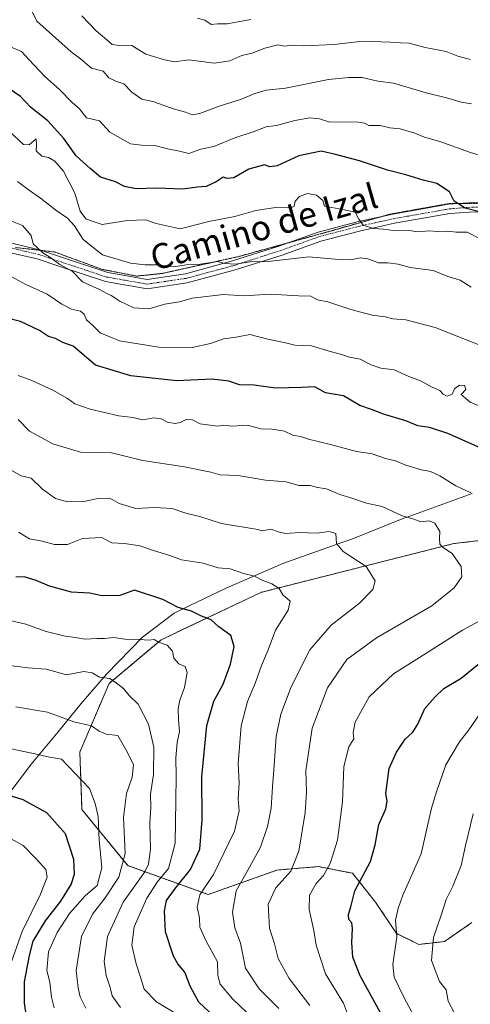
# Model space of a CAD drawing. Units: metres. Extents: x 651591 to 655049, y 4739353 to 4741742.
# Drawn here: x 654708 to 654852, y 4740938 to 4741253 of the extents above; entities that cross this region are included whole.
import ezdxf
from ezdxf.enums import TextEntityAlignment as Align

# ---------------------------------------------------------------- set-up
doc = ezdxf.new("R2010")
doc.units = ezdxf.units.M
doc.header["$MEASUREMENT"] = 0
for name, pattern in [('TRAZO_Y_PUNTO', [1, 0.5, -0.25, 0, -0.25]), ('TRAZOS', [0.75, 0.5, -0.25]), ('TRAZOS2', [0.375, 0.25, -0.125])]:
    doc.linetypes.add(name, pattern=pattern)
for name, color, linetype, lineweight in [('Arbolado forestal', 92, 'TRAZOS', 0), ('Arbolado forestal CxS', 92, 'Continuous', 0), ('Camino', 19, 'Continuous', 0), ('Camino Cxs', 19, 'Continuous', 0), ('Camino eje', 39, 'TRAZO_Y_PUNTO', 13), ('Curva de nivel maestra', 36, 'Continuous', 30), ('Curva de nivel normal', 36, 'Continuous', 0), ('Entidad de ámbito territorial', 19, 'Continuous', 0), ('Entidad de ámbito territorial CxS', 92, 'Continuous', 0), ('Texto cartográfico', 19, 'Continuous', 0), ('Vía pecuaria eje', 92, 'TRAZOS2', 0)]:
    doc.layers.add(name, color=color, linetype=linetype, lineweight=lineweight)
doc.styles.add('Arial', font='txt', dxfattribs={"height": 0.2})

# ---------------------------------------------------------------- blocks, each defined once
blk = doc.blocks.new('*U183')
at = {"layer": 'Curva de nivel normal', "color": 36, "linetype": 'Continuous', "lineweight": 0}
for points in [[(654834.82, 4740932.52, 795), (654830.82, 4740940.09, 795), (654827.73, 4740946.45, 795), (654827.34, 4740950.5, 795), (654828.58, 4740959.38, 795), (654828.21, 4740964.71, 795), (654829, 4740968.39, 795), (654830.47, 4740972.62, 795), (654836.35, 4740985.85, 795), (654839.64, 4741000.47, 795), (654841.25, 4741005.73, 795), (654844.21, 4741014.37, 795), (654848.59, 4741021.7, 795), (654851.64, 4741025.57, 795), (654855.9, 4741031.7, 795)], [(654864.81, 4741124.97, 795), (654852.06, 4741130.32, 795), (654849.14, 4741132.7, 795), (654850.63, 4741134.39, 795), (654850.23, 4741135.66, 795), (654848.56, 4741135.76, 795), (654847.06, 4741134.57, 795), (654846.22, 4741132.9, 795), (654844.66, 4741132.25, 795), (654843.41, 4741132.88, 795), (654842.36, 4741134.02, 795), (654839.84, 4741135.05, 795), (654836.1, 4741137.09, 795), (654832.4, 4741138.54, 795), (654827.78, 4741140.64, 795), (654823.52, 4741141.2, 795), (654820.37, 4741142.22, 795), (654816.91, 4741144.01, 795), (654813.5, 4741144.68, 795), (654810.89, 4741145.56, 795), (654806.92, 4741146.56, 795), (654801.35, 4741148.32, 795), (654796.02, 4741148.5, 795), (654792.98, 4741149.27, 795), (654787.33, 4741150.43, 795), (654781.56, 4741151.92, 795), (654777.23, 4741151.04, 795), (654773.23, 4741150.52, 795), (654769.05, 4741149.02, 795), (654763.18, 4741147.78, 795), (654752.57, 4741147.83, 795), (654739.98, 4741149.86, 795), (654733.8, 4741152.48, 795), (654731.4, 4741154.81, 795), (654729.4, 4741156.58, 795), (654728.69, 4741158.42, 795), (654727.52, 4741159.36, 795), (654724.64, 4741160.08, 795), (654721.54, 4741161.64, 795), (654716.86, 4741164.84, 795), (654709.98, 4741167.96, 795), (654705.34, 4741170.53, 795)]]:
    blk.add_polyline3d(points, dxfattribs=at)
blk = doc.blocks.new('*U185')
at = {"layer": 'Curva de nivel normal', "color": 36, "linetype": 'Continuous', "lineweight": 0}
blk.add_polyline3d([(654790.83, 4740936.39, 815), (654784.58, 4740942.72, 815), (654780.2, 4740949.32, 815), (654778.59, 4740957.36, 815), (654776.81, 4740962.22, 815), (654776.04, 4740967.27, 815), (654777.22, 4740974.04, 815), (654780.49, 4740979.71, 815), (654784.99, 4740988.04, 815), (654787.3, 4740994.59, 815), (654788.38, 4741000.49, 815), (654788.8, 4741007.28, 815), (654789.33, 4741012.72, 815), (654789.99, 4741023.45, 815), (654791.54, 4741030.59, 815), (654794.79, 4741039.28, 815), (654800.83, 4741051.16, 815), (654807.56, 4741059.04, 815), (654816.62, 4741066.02, 815), (654820.93, 4741070.36, 815), (654821.68, 4741073.19, 815), (654818.78, 4741077.77, 815), (654811.4, 4741082.53, 815), (654809.28, 4741085.08, 815), (654809.05, 4741088.28, 815), (654806.93, 4741088.99, 815), (654802.91, 4741088.43, 815), (654797.55, 4741088.59, 815), (654793.05, 4741088.3, 815), (654790.67, 4741088.89, 815), (654788.44, 4741089.72, 815), (654785.46, 4741089.12, 815), (654784.14, 4741089.61, 815), (654772.56, 4741091.55, 815), (654765.9, 4741093.62, 815), (654761.21, 4741094.81, 815), (654756.81, 4741096.28, 815), (654751.21, 4741096.63, 815), (654745.23, 4741096.27, 815), (654739.9, 4741097.94, 815), (654736.9, 4741099.56, 815), (654733.16, 4741099.52, 815), (654728.55, 4741098.52, 815), (654723.32, 4741098.44, 815), (654719.52, 4741099.54, 815), (654715.39, 4741102.44, 815), (654711.71, 4741106.05, 815), (654708.53, 4741106.71, 815), (654705.13, 4741108.7, 815)], dxfattribs=at)
blk = doc.blocks.new('*U189')
at = {"layer": 'Curva de nivel normal', "color": 36, "linetype": 'Continuous', "lineweight": 0}
for points in [[(654847.02, 4740934.99, 790), (654844.99, 4740938.79, 790), (654844.38, 4740942.38, 790), (654842.26, 4740945.04, 790), (654839.62, 4740951.82, 790), (654840.32, 4740959.17, 790), (654842.76, 4740966.31, 790), (654844.31, 4740971.32, 790), (654846.44, 4740975.53, 790), (654849.17, 4740982.21, 790), (654850.51, 4740988.6, 790), (654853.01, 4740998.66, 790)], [(654855.68, 4741148.26, 790), (654840.81, 4741154.21, 790), (654831.47, 4741156.58, 790), (654827.28, 4741156.92, 790), (654824.88, 4741157.58, 790), (654820.72, 4741158.07, 790), (654813.92, 4741159.89, 790), (654806.58, 4741162.36, 790), (654803.21, 4741163, 790), (654801.09, 4741164.24, 790), (654797.19, 4741164.32, 790), (654788.14, 4741164.78, 790), (654779.65, 4741164.27, 790), (654773.23, 4741164.73, 790), (654763.23, 4741163.54, 790), (654759.12, 4741162.37, 790), (654754.44, 4741161.61, 790), (654749.35, 4741160.1, 790), (654744.56, 4741160.44, 790), (654740.04, 4741162.58, 790), (654737.34, 4741164.41, 790), (654735.66, 4741165.1, 790), (654733.53, 4741166.29, 790), (654728.13, 4741168.82, 790), (654724.81, 4741172.2, 790), (654720.86, 4741174.28, 790), (654717.7, 4741176.66, 790), (654715.44, 4741178.01, 790), (654712.33, 4741180.97, 790), (654711.78, 4741183.62, 790), (654708.97, 4741186.74, 790), (654702.05, 4741189.58, 790)]]:
    blk.add_polyline3d(points, dxfattribs=at)
blk = doc.blocks.new('*U197')
at = {"layer": 'Curva de nivel normal', "color": 36, "linetype": 'Continuous', "lineweight": 0}
blk.add_polyline3d([(654780.65, 4740935.12, 820), (654776.1, 4740939.54, 820), (654772.16, 4740944.17, 820), (654771.36, 4740947.04, 820), (654771.33, 4740951.35, 820), (654767.66, 4740957.94, 820), (654765.66, 4740962.48, 820), (654765.52, 4740965.46, 820), (654764.82, 4740968.81, 820), (654765.65, 4740972.73, 820), (654770.01, 4740979.26, 820), (654776.66, 4740993.16, 820), (654778.18, 4740999.66, 820), (654777.91, 4741003.51, 820), (654778.17, 4741008.48, 820), (654777.86, 4741014.79, 820), (654778.86, 4741026.76, 820), (654780.86, 4741034.62, 820), (654783.42, 4741040.64, 820), (654785.36, 4741046.1, 820), (654787.48, 4741051.06, 820), (654789.85, 4741057.44, 820), (654793.82, 4741063.8, 820), (654794.52, 4741066.69, 820), (654792.16, 4741068.7, 820), (654790.96, 4741070.69, 820), (654788.68, 4741072.24, 820), (654785.52, 4741073.39, 820), (654783.07, 4741074.64, 820), (654779.62, 4741075.54, 820), (654775.36, 4741076.98, 820), (654771.46, 4741077.38, 820), (654766.7, 4741078.83, 820), (654759.79, 4741079.91, 820), (654756.32, 4741081.12, 820), (654750.53, 4741082.99, 820), (654746.49, 4741084.41, 820), (654741.53, 4741085.15, 820), (654737.56, 4741085.35, 820), (654734.29, 4741087.05, 820), (654728.15, 4741086.7, 820), (654723.3, 4741084.81, 820), (654719.24, 4741084.84, 820), (654715.24, 4741085.89, 820), (654711.23, 4741086.63, 820), (654707.64, 4741088.69, 820)], dxfattribs=at)
blk = doc.blocks.new('*U200')
at = {"layer": 'Curva de nivel normal', "color": 36, "linetype": 'Continuous', "lineweight": 0}
blk.add_polyline3d([(654852.08, 4741239.83, 760), (654848.13, 4741240.93, 760), (654844.33, 4741242.43, 760), (654837.68, 4741243.66, 760), (654832.52, 4741245.1, 760), (654829.71, 4741245.16, 760), (654826.41, 4741245.42, 760), (654817.67, 4741245.68, 760), (654808.55, 4741244.66, 760), (654798.89, 4741244.24, 760), (654795.09, 4741244.44, 760), (654792.69, 4741244.17, 760), (654790.58, 4741244.5, 760), (654786.36, 4741243.5, 760), (654782.36, 4741241.92, 760), (654779.05, 4741241.09, 760), (654775.23, 4741239.44, 760), (654770.2, 4741238.68, 760), (654762.09, 4741239.74, 760), (654757.53, 4741239.08, 760), (654754.32, 4741239.78, 760), (654748.33, 4741241.6, 760), (654743.88, 4741244.3, 760), (654740.48, 4741244.24, 760), (654737.59, 4741244.69, 760), (654735.96, 4741246.16, 760), (654732.48, 4741249, 760), (654727.97, 4741253.82, 760)], dxfattribs=at)
blk = doc.blocks.new('*U204')
at = {"layer": 'Curva de nivel normal', "color": 36, "linetype": 'Continuous', "lineweight": 0}
blk.add_polyline3d([(654855.65, 4741182.34, 780), (654851.08, 4741184.6, 780), (654847.59, 4741184.64, 780), (654844.88, 4741184.94, 780), (654841.58, 4741184.88, 780), (654838.88, 4741185.05, 780), (654835.36, 4741184.76, 780), (654831.79, 4741185.26, 780), (654827.56, 4741185.2, 780), (654824.33, 4741185.64, 780), (654821.1, 4741185.8, 780), (654817.8, 4741186.89, 780), (654816.42, 4741188.82, 780), (654815.27, 4741191.07, 780), (654811.36, 4741191.95, 780), (654805.46, 4741192.94, 780), (654804.96, 4741194.76, 780), (654802.96, 4741196.48, 780), (654799.99, 4741197.03, 780), (654797.45, 4741196.08, 780), (654796.12, 4741194.58, 780), (654795.75, 4741192.92, 780), (654794.66, 4741192.4, 780), (654790.55, 4741192.65, 780), (654783.56, 4741191.62, 780), (654776.79, 4741189.63, 780), (654768.46, 4741188.08, 780), (654759.31, 4741185.76, 780), (654751.66, 4741187.43, 780), (654748.42, 4741188.62, 780), (654742.54, 4741188.33, 780), (654734.38, 4741187.12, 780), (654731.18, 4741188.13, 780), (654729.24, 4741188.94, 780), (654727.44, 4741191.37, 780), (654725.65, 4741197.1, 780), (654722.06, 4741204.14, 780), (654719.33, 4741207.32, 780), (654717.26, 4741208.49, 780), (654715.14, 4741208.98, 780), (654713.28, 4741210.66, 780), (654713.4, 4741212.7, 780), (654713.31, 4741214.5, 780), (654711.06, 4741212.6, 780), (654709.31, 4741212.64, 780), (654704.68, 4741216.96, 780)], dxfattribs=at)
blk = doc.blocks.new('*U205')
at = {"layer": 'Curva de nivel normal', "color": 36, "linetype": 'Continuous', "lineweight": 0}
blk.add_polyline3d([(654707.59, 4741124.75, 810), (654711.24, 4741120.98, 810), (654718.67, 4741117.02, 810), (654727.47, 4741114.27, 810), (654737.42, 4741114.07, 810), (654747.39, 4741111.63, 810), (654760.7, 4741109.67, 810), (654769.11, 4741107.91, 810), (654772.08, 4741107.08, 810), (654777.9, 4741106.9, 810), (654786.64, 4741105.33, 810), (654793.21, 4741104.79, 810), (654797.3, 4741103.68, 810), (654800.89, 4741103.69, 810), (654803.28, 4741102.99, 810), (654806.08, 4741102.55, 810), (654810.42, 4741100.79, 810), (654813.84, 4741099.76, 810), (654818.89, 4741098.04, 810), (654823.88, 4741096.92, 810), (654830.3, 4741094, 810), (654833.74, 4741092.98, 810), (654836.26, 4741092.08, 810), (654838.93, 4741092.41, 810), (654840.73, 4741091.6, 810), (654842.36, 4741088.92, 810), (654842.22, 4741086.69, 810), (654842.35, 4741084.85, 810), (654843.54, 4741083.68, 810), (654846.31, 4741081.94, 810), (654849.16, 4741077.72, 810), (654849.34, 4741074.5, 810), (654846.95, 4741070.89, 810), (654839.8, 4741065.22, 810), (654822.08, 4741054.93, 810), (654812.58, 4741048, 810), (654806.4, 4741039, 810), (654801.52, 4741026.04, 810), (654799.48, 4741012.44, 810), (654799.73, 4741005.58, 810), (654799.31, 4740999.13, 810), (654797.29, 4740986.79, 810), (654794.66, 4740980.38, 810), (654789.89, 4740975.04, 810), (654787.45, 4740969.78, 810), (654787.87, 4740962.07, 810), (654789.49, 4740957.16, 810), (654790.62, 4740952.46, 810), (654794.16, 4740946.02, 810), (654800.8, 4740937.38, 810)], dxfattribs=at)
blk = doc.blocks.new('*U209')
at = {"layer": 'Curva de nivel normal', "color": 36, "linetype": 'Continuous', "lineweight": 0}
for points in [[(654707.57, 4741138.79, 805), (654711.91, 4741137.21, 805), (654718.68, 4741134.12, 805), (654723.32, 4741131.48, 805), (654725.67, 4741129.74, 805), (654730.56, 4741128.01, 805), (654739.73, 4741125.97, 805), (654744.23, 4741125.39, 805), (654747.4, 4741124.63, 805), (654750.9, 4741125.25, 805), (654753.23, 4741124.97, 805), (654755.35, 4741123.88, 805), (654757.72, 4741123.48, 805), (654759.35, 4741123.75, 805), (654761.23, 4741124.75, 805), (654763.28, 4741124.69, 805), (654765.75, 4741123.34, 805), (654771.23, 4741122.66, 805), (654773.23, 4741122.98, 805), (654775.9, 4741122.64, 805), (654780.89, 4741122.97, 805), (654785.08, 4741121.74, 805), (654788.64, 4741121.63, 805), (654792.74, 4741121.07, 805), (654795.35, 4741119.79, 805), (654797.75, 4741119.32, 805), (654800.35, 4741118.44, 805), (654807.44, 4741116.79, 805), (654815.69, 4741114.54, 805), (654820.72, 4741113.74, 805), (654824.97, 4741112.33, 805), (654828.2, 4741111.55, 805), (654831.42, 4741110.16, 805), (654836.47, 4741108.62, 805), (654839.31, 4741108.16, 805), (654842.34, 4741106.76, 805), (654847.4, 4741103.54, 805), (654852.18, 4741101.26, 805)], [(654854.88, 4741060.3, 805), (654849.54, 4741057.4, 805), (654837.88, 4741049.92, 805), (654827.55, 4741043.48, 805), (654819.77, 4741036.09, 805), (654815.3, 4741028, 805), (654814.63, 4741024.7, 805), (654814.86, 4741022.7, 805), (654813.2, 4741020.05, 805), (654811.66, 4741013.76, 805), (654811.25, 4741002.47, 805), (654809.63, 4740990.29, 805), (654807.3, 4740982.76, 805), (654805.16, 4740978.95, 805), (654802.82, 4740976.38, 805), (654800.7, 4740972.71, 805), (654800.58, 4740968.04, 805), (654802.04, 4740961.38, 805), (654802.84, 4740956.71, 805), (654804.06, 4740952.71, 805), (654805.83, 4740947.56, 805), (654811.54, 4740938.14, 805), (654814.73, 4740929.61, 805)]]:
    blk.add_polyline3d(points, dxfattribs=at)
blk = doc.blocks.new('*U219')
at = {"layer": 'Curva de nivel normal', "color": 36, "linetype": 'Continuous', "lineweight": 0}
blk.add_polyline3d([(654852.44, 4741225.64, 765), (654849.1, 4741226.26, 765), (654844.87, 4741227.54, 765), (654837.93, 4741229.22, 765), (654827.53, 4741232.3, 765), (654822.53, 4741232.94, 765), (654817.52, 4741234.06, 765), (654813.22, 4741234.1, 765), (654806.76, 4741233.49, 765), (654792.98, 4741230.69, 765), (654786.88, 4741230.07, 765), (654783.25, 4741229.02, 765), (654778.96, 4741227.15, 765), (654771.84, 4741224.94, 765), (654765.58, 4741222.56, 765), (654763.13, 4741222.18, 765), (654761.05, 4741223, 765), (654757.23, 4741224.07, 765), (654750.65, 4741226.43, 765), (654747.05, 4741227.2, 765), (654743.93, 4741229.37, 765), (654741.35, 4741232.11, 765), (654739.02, 4741232.78, 765), (654736.59, 4741234.02, 765), (654734.72, 4741236.15, 765), (654731, 4741237.09, 765), (654727.5, 4741240.07, 765), (654724.56, 4741242.34, 765), (654713.57, 4741252.1, 765), (654711.4, 4741256.49, 765)], dxfattribs=at)
blk = doc.blocks.new('*U220')
at = {"layer": 'Curva de nivel normal', "color": 36, "linetype": 'Continuous', "lineweight": 0}
blk.add_polyline3d([(654852.34, 4741167.11, 785), (654848.79, 4741169.33, 785), (654844.85, 4741170.48, 785), (654840.2, 4741172.4, 785), (654832.87, 4741173.35, 785), (654828.99, 4741174.44, 785), (654825.75, 4741174.86, 785), (654822.7, 4741174.82, 785), (654819.36, 4741176.14, 785), (654817, 4741176.43, 785), (654813.82, 4741175.79, 785), (654808.85, 4741176.07, 785), (654800.48, 4741176.78, 785), (654787.52, 4741175.27, 785), (654781.75, 4741175.19, 785), (654777.03, 4741174.47, 785), (654773.57, 4741174.67, 785), (654771.25, 4741175.26, 785), (654765.74, 4741174.43, 785), (654761.3, 4741174.2, 785), (654757.18, 4741173.56, 785), (654751.87, 4741174.21, 785), (654748.17, 4741174.22, 785), (654743.46, 4741174.69, 785), (654734.58, 4741177.39, 785), (654728.35, 4741182.35, 785), (654725.6, 4741186.7, 785), (654723.39, 4741189.16, 785), (654719.6, 4741191.7, 785), (654714.75, 4741195.51, 785), (654710.8, 4741198.24, 785), (654707.4, 4741200.83, 785)], dxfattribs=at)
blk = doc.blocks.new('*U234')
at = {"layer": 'Curva de nivel normal', "color": 36, "linetype": 'Continuous', "lineweight": 0}
blk.add_polyline3d([(654857.21, 4741208.54, 770), (654851.83, 4741210.25, 770), (654842.35, 4741213.64, 770), (654837.43, 4741214.98, 770), (654834.3, 4741216.33, 770), (654829.68, 4741217.68, 770), (654826.38, 4741218.04, 770), (654823.28, 4741218.72, 770), (654819.69, 4741218.79, 770), (654818.22, 4741219.52, 770), (654816.29, 4741219.87, 770), (654811.13, 4741219.91, 770), (654807.19, 4741219.85, 770), (654803.84, 4741220.87, 770), (654800.82, 4741221.19, 770), (654795.99, 4741220.37, 770), (654790.08, 4741218.72, 770), (654786.84, 4741218.3, 770), (654782.68, 4741216.75, 770), (654776.84, 4741214.76, 770), (654770.07, 4741212, 770), (654765.99, 4741211.19, 770), (654762.07, 4741209.83, 770), (654759.1, 4741210.6, 770), (654755.28, 4741211.28, 770), (654751.24, 4741212.4, 770), (654747, 4741212.42, 770), (654743.5, 4741212.9, 770), (654736.9, 4741216.65, 770), (654733.52, 4741220.28, 770), (654729.45, 4741221.21, 770), (654727.2, 4741224.04, 770), (654724.82, 4741226.07, 770), (654720.77, 4741230.29, 770), (654716.07, 4741234.44, 770), (654710.95, 4741239.83, 770), (654708.62, 4741242.4, 770), (654705.16, 4741243.88, 770)], dxfattribs=at)
blk = doc.blocks.new('*U249')
at = {"layer": 'Curva de nivel normal', "color": 36, "linetype": 'Continuous', "lineweight": 0}
blk.add_polyline3d([(654764.88, 4741253.05, 755), (654767.23, 4741252.45, 755), (654769.23, 4741251.09, 755), (654771.26, 4741251.25, 755), (654774.36, 4741251.31, 755), (654781.92, 4741252.6, 755)], dxfattribs=at)
blk = doc.blocks.new('*U257')
at = {"layer": 'Curva de nivel maestra', "color": 36, "linetype": 'Continuous', "lineweight": 30}
for points in [[(654823.21, 4740935.24, 800), (654816.82, 4740946.93, 800), (654814.53, 4740952.84, 800), (654814.18, 4740957.58, 800), (654814.44, 4740962.03, 800), (654814.17, 4740963.8, 800), (654813.22, 4740964.84, 800), (654813.12, 4740966.48, 800), (654813.92, 4740968.99, 800), (654815.13, 4740974.04, 800), (654820.13, 4740983.43, 800), (654821.65, 4740988.78, 800), (654822.84, 4740995.31, 800), (654825.04, 4741000.29, 800), (654825.46, 4741002.76, 800), (654825.05, 4741005.14, 800), (654826.16, 4741013.14, 800), (654828.47, 4741018.42, 800), (654831.2, 4741022.59, 800), (654833.66, 4741024.74, 800), (654835.32, 4741027.32, 800), (654837.54, 4741032.33, 800), (654840.8, 4741036.1, 800), (654843.56, 4741038.78, 800), (654849.13, 4741042.08, 800), (654855.55, 4741047.32, 800)], [(654855.23, 4741115.68, 800), (654844.85, 4741120.32, 800), (654839.05, 4741122.18, 800), (654835.31, 4741122.78, 800), (654831.48, 4741124.28, 800), (654824.36, 4741126.49, 800), (654820.48, 4741127.94, 800), (654816.76, 4741129.22, 800), (654811.52, 4741132.31, 800), (654805.81, 4741133.27, 800), (654802.4, 4741135.24, 800), (654798.1, 4741135.03, 800), (654789.79, 4741134.78, 800), (654782.98, 4741135.72, 800), (654778.32, 4741135.83, 800), (654774.94, 4741136.96, 800), (654769.52, 4741137.7, 800), (654758.33, 4741137.12, 800), (654743.6, 4741138.72, 800), (654732.34, 4741142.12, 800), (654725.16, 4741148.23, 800), (654721.9, 4741149.33, 800), (654719.46, 4741150.63, 800), (654717.32, 4741151.33, 800), (654714.4, 4741153.24, 800), (654708.3, 4741156.06, 800), (654704.88, 4741156.98, 800)]]:
    blk.add_polyline3d(points, dxfattribs=at)
blk = doc.blocks.new('*U260')
at = {"layer": 'Curva de nivel maestra', "color": 36, "linetype": 'Continuous', "lineweight": 30}
blk.add_polyline3d([(654861.26, 4741189.6, 775), (654850.42, 4741192.37, 775), (654846.93, 4741194.6, 775), (654845.43, 4741197.55, 775), (654841.4, 4741200.17, 775), (654837.02, 4741201.25, 775), (654831.47, 4741203.03, 775), (654825.63, 4741204.52, 775), (654816.66, 4741207.45, 775), (654809, 4741209.52, 775), (654804.37, 4741210.59, 775), (654797.22, 4741209.06, 775), (654790.33, 4741205.9, 775), (654787.99, 4741205.52, 775), (654786.33, 4741206.19, 775), (654781.34, 4741204.75, 775), (654776.54, 4741202.05, 775), (654774.39, 4741201.85, 775), (654773.04, 4741202.26, 775), (654770.8, 4741200.72, 775), (654767.63, 4741199.22, 775), (654764.92, 4741199.05, 775), (654760.23, 4741198.36, 775), (654751.82, 4741198.77, 775), (654745.24, 4741198.49, 775), (654741.51, 4741199.22, 775), (654738.68, 4741200.74, 775), (654733.93, 4741202.27, 775), (654730.64, 4741204.99, 775), (654726.1, 4741209.02, 775), (654722.22, 4741214.65, 775), (654717.04, 4741220.3, 775), (654711.54, 4741224.58, 775), (654708.35, 4741228.03, 775), (654704.31, 4741230.82, 775)], dxfattribs=at)

msp = doc.modelspace()

# ---------------------------------------------------------------- linework, layer by layer
at = {"layer": 'Arbolado forestal', "color": 92, "linetype": 'TRAZOS', "lineweight": 0}
msp.add_polyline3d([(654958.17, 4741098.07, 784.71), (654846.83, 4741085.09, 809.11), (654785.14, 4741069.49, 820.9), (654753.3, 4741054.34, 829.3), (654736.65, 4741040.38, 835.34), (654727.29, 4741018.43, 843.68), (654727.96, 4741000.02, 846.93), (654742.59, 4740982.12, 839.06), (654768.34, 4740972.89, 818.67), (654790.29, 4740980.69, 811.11), (654803.59, 4740981.81, 805.87), (654814.46, 4740979.67, 801.13), (654821.79, 4740970.4, 797.48), (654828.51, 4740960.48, 794.81), (654835.62, 4740956.92, 791.96), (654843.85, 4740957.86, 788.67), (654852.52, 4740963.9, 786.35)], dxfattribs=at)
at = {"layer": 'Arbolado forestal CxS', "color": 92, "linetype": 'Continuous', "lineweight": 0}
for points in [[(654958.17, 4741098.07, 784.71), (654846.83, 4741085.09, 809.11), (654785.14, 4741069.49, 820.9), (654753.3, 4741054.34, 829.3), (654736.65, 4741040.38, 835.34), (654727.29, 4741018.43, 843.68), (654727.96, 4741000.02, 846.93), (654742.59, 4740982.12, 839.06), (654768.34, 4740972.89, 818.67), (654790.29, 4740980.69, 811.11), (654803.59, 4740981.81, 805.87), (654814.47, 4740979.67, 801.13), (654821.79, 4740970.4, 797.48), (654828.51, 4740960.47, 794.81), (654835.62, 4740956.92, 791.96), (654843.85, 4740957.86, 788.67), (654852.52, 4740963.9, 786.35)], [(654852.52, 4740963.9, 786.35), (654843.85, 4740957.86, 788.67), (654835.62, 4740956.92, 791.96), (654828.51, 4740960.47, 794.81), (654821.79, 4740970.4, 797.48), (654814.47, 4740979.67, 801.13), (654803.59, 4740981.81, 805.87), (654790.29, 4740980.69, 811.11), (654768.34, 4740972.89, 818.67), (654742.59, 4740982.12, 839.06), (654727.96, 4741000.02, 846.93), (654727.29, 4741018.43, 843.68), (654736.65, 4741040.38, 835.34), (654753.3, 4741054.34, 829.3), (654785.14, 4741069.49, 820.9), (654846.83, 4741085.09, 809.11), (654958.17, 4741098.07, 784.71)]]:
    msp.add_polyline3d(points, dxfattribs=at)
at = {"layer": 'Camino', "color": 19, "linetype": 'Continuous', "lineweight": 0}
for points in [[(654699.13, 4741182.6, 791.66), (654714.35, 4741179, 790.02), (654721.78, 4741176.54, 788.87), (654736.18, 4741171.76, 786.9), (654748.79, 4741169.56, 785.75), (654761, 4741171.36, 785.43), (654776.07, 4741175.44, 784.79), (654790.92, 4741180.18, 783.88), (654803.42, 4741184.68, 781.88), (654815.93, 4741187.93, 780.09), (654827.27, 4741190.43, 778.37), (654845.12, 4741193.58, 775.14), (654851.49, 4741194.08, 774.02), (654857.88, 4741194.2, 773.04)], [(654857.85, 4741191.2, 774.58), (654851.65, 4741191.09, 775.41), (654845.51, 4741190.6, 776.43), (654827.86, 4741187.49, 778.85), (654816.63, 4741185.01, 780.67), (654804.3, 4741181.81, 782.71), (654791.89, 4741177.34, 784.44), (654776.92, 4741172.56, 785.85), (654761.62, 4741168.42, 786.11), (654748.76, 4741166.53, 786.54), (654735.46, 4741168.84, 788.21), (654720.85, 4741173.69, 789.79), (654713.64, 4741176.09, 791.38), (654704.74, 4741178.2, 792.06)]]:
    msp.add_polyline3d(points, dxfattribs=at)
at = {"layer": 'Camino Cxs', "color": 19, "linetype": 'Continuous', "lineweight": 0}
for points in [[(654699.13, 4741182.6, 791.66), (654714.35, 4741179, 790.02), (654721.78, 4741176.54, 788.87), (654736.18, 4741171.76, 786.9), (654748.79, 4741169.56, 785.75), (654761, 4741171.36, 785.43), (654776.07, 4741175.44, 784.79), (654790.92, 4741180.18, 783.88), (654803.42, 4741184.68, 781.88), (654815.93, 4741187.93, 780.09), (654827.27, 4741190.43, 778.37), (654845.12, 4741193.58, 775.14), (654851.49, 4741194.08, 774.02), (654857.88, 4741194.2, 773.04)], [(654857.85, 4741191.2, 774.58), (654851.65, 4741191.09, 775.41), (654845.51, 4741190.6, 776.43), (654827.86, 4741187.49, 778.85), (654816.63, 4741185.01, 780.67), (654804.3, 4741181.81, 782.71), (654791.89, 4741177.34, 784.44), (654776.92, 4741172.56, 785.85), (654761.62, 4741168.42, 786.11), (654748.76, 4741166.53, 786.54), (654735.46, 4741168.84, 788.21), (654720.85, 4741173.69, 789.79), (654713.64, 4741176.09, 791.38), (654704.74, 4741178.2, 792.06)]]:
    msp.add_polyline3d(points, dxfattribs=at)
at = {"layer": 'Camino eje', "color": 39, "linetype": 'TRAZO_Y_PUNTO', "lineweight": 13}
msp.add_polyline3d([(654702.67, 4741180.23, 791.57), (654709.55, 4741178.6, 791.55), (654714, 4741177.55, 790.64), (654717.71, 4741176.32, 789.98), (654721.32, 4741175.12, 789.3), (654735.82, 4741170.3, 787.55), (654742.13, 4741169.2, 786.03), (654748.78, 4741168.05, 786), (654755.21, 4741168.99, 786.15), (654761.31, 4741169.89, 785.75), (654776.5, 4741174, 785.13), (654791.41, 4741178.76, 783.87), (654803.86, 4741183.25, 782.11), (654816.28, 4741186.47, 780.37), (654821.9, 4741187.71, 779.3), (654827.57, 4741188.96, 778.43), (654836.39, 4741190.52, 777.2), (654845.32, 4741192.09, 775.78), (654848.5, 4741192.34, 775.14), (654851.57, 4741192.59, 774.55), (654854.77, 4741192.65, 774.06)], dxfattribs=at)
at = {"layer": 'Curva de nivel maestra', "color": 36, "linetype": 'Continuous', "lineweight": 30}
for points in [[(654768.69, 4740935.29, 825), (654765.26, 4740938.44, 825), (654762.58, 4740943.57, 825), (654760.8, 4740948.1, 825), (654758.61, 4740950.68, 825), (654757.19, 4740953.16, 825), (654754.64, 4740960.96, 825), (654754.29, 4740967.58, 825), (654755.02, 4740971, 825), (654757.81, 4740974.93, 825), (654762.69, 4740980.92, 825), (654765.64, 4740987.33, 825), (654766.37, 4740996.72, 825), (654766.32, 4741010.46, 825), (654767.92, 4741026.96, 825), (654770.08, 4741034.69, 825), (654773.07, 4741040.17, 825), (654775.47, 4741046.56, 825), (654776.63, 4741052.2, 825), (654775.52, 4741055.69, 825), (654771.68, 4741058.48, 825), (654769.26, 4741060.72, 825), (654766.2, 4741061.84, 825), (654762.95, 4741063.45, 825), (654758.7, 4741064.67, 825), (654753.77, 4741067.17, 825), (654744.78, 4741070.24, 825), (654740.03, 4741068.51, 825), (654734.4, 4741068.43, 825), (654730.33, 4741069.24, 825), (654724.64, 4741069.55, 825), (654721.1, 4741070.56, 825), (654717.54, 4741071.46, 825), (654713.31, 4741073.31, 825), (654709.48, 4741074.4, 825), (654706.85, 4741074.35, 825)], [(654710.23, 4740934.02, 850), (654709.64, 4740938.11, 850), (654709.55, 4740944.96, 850), (654711.16, 4740953.4, 850), (654712.39, 4740957.98, 850), (654716.32, 4740964.44, 850), (654721.2, 4740970.71, 850), (654724.51, 4740976.11, 850), (654725.55, 4740979.4, 850), (654725.33, 4740984.12, 850), (654722.74, 4740992.25, 850), (654716.77, 4740999.04, 850), (654709.21, 4741003.12, 850), (654699.78, 4741005.98, 850)]]:
    msp.add_polyline3d(points, dxfattribs=at)
at = {"layer": 'Curva de nivel normal', "color": 36, "linetype": 'Continuous', "lineweight": 0}
for points in [[(654758.25, 4740934.65, 830), (654751.82, 4740938.62, 830), (654747.84, 4740942.66, 830), (654746.69, 4740946.43, 830), (654745.24, 4740950.76, 830), (654743.92, 4740956.66, 830), (654744.67, 4740962.55, 830), (654748.72, 4740971.74, 830), (654751.95, 4740976.78, 830), (654755.59, 4740981.2, 830), (654757.73, 4740989.34, 830), (654757.92, 4741002.86, 830), (654758.12, 4741010.7, 830), (654757.95, 4741016.55, 830), (654758.43, 4741021.47, 830), (654759.09, 4741024.99, 830), (654758.77, 4741028.73, 830), (654758.76, 4741032.37, 830), (654759.26, 4741035.03, 830), (654760.71, 4741039.03, 830), (654761.58, 4741043.91, 830), (654760.94, 4741045.82, 830), (654758.96, 4741046.64, 830), (654757.31, 4741048.44, 830), (654756.87, 4741050.66, 830), (654755.17, 4741052.63, 830), (654752.44, 4741053.58, 830), (654751.02, 4741054.42, 830), (654749.21, 4741054.16, 830), (654746.49, 4741054.4, 830), (654741.67, 4741054.47, 830), (654738.03, 4741055.07, 830), (654735.21, 4741054.72, 830), (654732.78, 4741054.76, 830), (654728.98, 4741054.49, 830), (654725.85, 4741055.06, 830), (654722.56, 4741055.44, 830), (654716.51, 4741056.97, 830), (654710.01, 4741059.36, 830), (654703.64, 4741060.76, 830)], [(654740.31, 4740936.8, 835), (654737.62, 4740940.44, 835), (654736.97, 4740943.13, 835), (654735.73, 4740946.94, 835), (654735.09, 4740951.46, 835), (654736.15, 4740959.48, 835), (654741.12, 4740970.43, 835), (654748.02, 4740980.16, 835), (654749.19, 4740982.63, 835), (654749.84, 4740987.4, 835), (654749.7, 4740995.7, 835), (654749.94, 4741000.7, 835), (654749.86, 4741005.01, 835), (654750.83, 4741011.26, 835), (654750.9, 4741020.04, 835), (654749.28, 4741027.34, 835), (654745.88, 4741033.71, 835), (654743.06, 4741036.46, 835), (654741.27, 4741038.74, 835), (654739.02, 4741040.43, 835), (654736.83, 4741041.94, 835), (654733.56, 4741042.32, 835), (654731.23, 4741043.74, 835), (654728.56, 4741044.18, 835), (654723.06, 4741043.15, 835), (654716.54, 4741044.96, 835), (654710.67, 4741045.33, 835), (654704.05, 4741046.23, 835)], [(654729.24, 4740936.53, 840), (654727.4, 4740940.13, 840), (654726.79, 4740943.08, 840), (654726.16, 4740948.61, 840), (654727.87, 4740959.46, 840), (654731.29, 4740966.56, 840), (654735.4, 4740971.77, 840), (654739.78, 4740978.47, 840), (654741.8, 4740986.04, 840), (654741.29, 4740997.48, 840), (654742.15, 4741005.16, 840), (654744.06, 4741010.44, 840), (654744.43, 4741014.38, 840), (654742.41, 4741018.54, 840), (654739.46, 4741023.76, 840), (654735.68, 4741024.18, 840), (654733.44, 4741025.08, 840), (654731.03, 4741026.83, 840), (654725.38, 4741028.04, 840), (654716.99, 4741031.22, 840), (654706.88, 4741032.86, 840)], [(654719.12, 4740936.6, 845), (654718.25, 4740940.06, 845), (654717.68, 4740944.82, 845), (654716.72, 4740948.58, 845), (654717.32, 4740954.57, 845), (654720, 4740960.71, 845), (654724, 4740966.81, 845), (654728.98, 4740972.51, 845), (654732.85, 4740975.81, 845), (654734.35, 4740981.45, 845), (654733.5, 4740990.34, 845), (654733.15, 4740997.84, 845), (654732.18, 4741001.94, 845), (654730.34, 4741006.76, 845), (654721.4, 4741016.16, 845), (654717.63, 4741016.78, 845), (654712.86, 4741017.88, 845), (654699.73, 4741020.58, 845)], [(654704.7, 4740949.38, 855), (654708.85, 4740961.04, 855), (654714.75, 4740973.04, 855), (654716.89, 4740978.38, 855), (654716.43, 4740980.9, 855), (654713.38, 4740984.33, 855), (654709.17, 4740988.51, 855), (654703.24, 4740991.9, 855)]]:
    msp.add_polyline3d(points, dxfattribs=at)
at = {"layer": 'Entidad de ámbito territorial', "color": 19, "linetype": 'Continuous', "lineweight": 0}
msp.add_polyline3d([(654623.82, 4740924.01, 897.56), (654648.97, 4740944.23, 883.83), (654665.09, 4740959.78, 873.71), (654680.58, 4740975, 865.32), (654694.89, 4740992.2, 856.3), (654703.31, 4741003.32, 850.55), (654711.84, 4741014.66, 845.96), (654720.36, 4741024.89, 842.18), (654727.76, 4741033.98, 837.63), (654735.78, 4741043.34, 834.64), (654747.29, 4741055.2, 829.45), (654757.39, 4741062.83, 825.44), (654762.48, 4741065.27, 824.38), (654774.21, 4741070.89, 821.62), (654792.18, 4741078.73, 817.93), (654811.03, 4741085.41, 814.52), (654814.22, 4741086.54, 813.84), (654830.87, 4741093.19, 810.33), (654831.57, 4741093.47, 810.13), (654852.61, 4741101.07, 804.91)], dxfattribs=at)
at = {"layer": 'Entidad de ámbito territorial CxS', "color": 92, "linetype": 'Continuous', "lineweight": 0}
msp.add_polyline3d([(654623.82, 4740924.01, 897.56), (654648.97, 4740944.23, 883.83), (654665.09, 4740959.78, 873.71), (654680.58, 4740975, 865.32), (654694.89, 4740992.2, 856.3), (654703.31, 4741003.32, 850.55), (654711.84, 4741014.66, 845.96), (654720.36, 4741024.89, 842.18), (654727.76, 4741033.98, 837.63), (654735.78, 4741043.34, 834.64), (654747.29, 4741055.2, 829.45), (654757.39, 4741062.83, 825.44), (654762.48, 4741065.27, 824.38), (654774.21, 4741070.89, 821.62), (654792.18, 4741078.73, 817.93), (654811.03, 4741085.41, 814.52), (654814.22, 4741086.54, 813.84), (654830.87, 4741093.19, 810.33), (654831.57, 4741093.47, 810.13), (654852.61, 4741101.07, 804.91)], dxfattribs=at)
msp.add_polyline3d([(654623.82, 4740924.01, 897.56), (654648.97, 4740944.23, 883.83), (654665.09, 4740959.78, 873.71), (654680.58, 4740975, 865.32), (654694.89, 4740992.2, 856.3), (654703.31, 4741003.32, 850.55), (654711.84, 4741014.66, 845.96), (654720.36, 4741024.89, 842.18), (654727.76, 4741033.98, 837.63), (654735.78, 4741043.34, 834.64), (654747.29, 4741055.2, 829.45), (654757.39, 4741062.83, 825.44), (654762.48, 4741065.27, 824.38), (654774.21, 4741070.89, 821.62), (654792.18, 4741078.73, 817.93), (654811.03, 4741085.41, 814.52), (654814.22, 4741086.54, 813.84), (654830.87, 4741093.19, 810.33), (654831.57, 4741093.47, 810.13), (654852.61, 4741101.07, 804.91)], dxfattribs=at)
at = {"layer": 'Vía pecuaria eje', "color": 92, "linetype": 'TRAZOS2', "lineweight": 0}
for points in [[(654854.31, 4741193.8, 773.57), (654849.85, 4741193.8, 774.32), (654847.98, 4741193.8, 774.66), (654845.39, 4741193.8, 775.09), (654840.61, 4741192.95, 776.16), (654835.84, 4741192.09, 777.02), (654831.06, 4741191.23, 777.78), (654826.28, 4741190.37, 778.5), (654823.82, 4741189.67, 778.8)], [(654823.82, 4741189.67, 778.8), (654822.2, 4741189.21, 778.99), (654818.12, 4741188.05, 779.74), (654814.04, 4741186.89, 780.56), (654809.96, 4741185.73, 781.23), (654805.87, 4741184.57, 781.74), (654801.22, 4741183.28, 782.33), (654796.57, 4741181.99, 783.04), (654793.92, 4741181.26, 783.54)], [(654793.92, 4741181.26, 783.54), (654791.91, 4741180.71, 783.82), (654787.26, 4741179.42, 784.06), (654782.61, 4741178.13, 784.54), (654777.95, 4741176.84, 784.6), (654773.08, 4741175.76, 784.66), (654768.21, 4741174.68, 784.61), (654763.34, 4741173.6, 784.92), (654758.47, 4741172.53, 785.05), (654753.6, 4741171.45, 785.35), (654749.52, 4741171.02, 785.57), (654745.44, 4741170.59, 785.85), (654741.79, 4741171.31, 785.63), (654738.14, 4741172.02, 786.34), (654734.49, 4741172.74, 786.7), (654730.68, 4741174.13, 786.79), (654726.86, 4741175.53, 787.63), (654723.05, 4741176.92, 788.44), (654719.24, 4741178.32, 788.92), (654715.08, 4741178.79, 789.76), (654714.92, 4741178.81, 789.82), (654710.92, 4741179.27, 791.16), (654706.75, 4741179.74, 791.69)]]:
    msp.add_polyline3d(points, dxfattribs=at)

# ---------------------------------------------------------------- block references
at = {"layer": 'Curva de nivel maestra', "color": 36, "linetype": 'Continuous', "lineweight": 30}
for name in ['*U260', '*U257']:
    msp.add_blockref(name, (0, 0), dxfattribs=at)
at = {"layer": 'Curva de nivel normal', "color": 36, "linetype": 'Continuous', "lineweight": 0}
for name in ['*U200', '*U249', '*U219', '*U234', '*U204', '*U197', '*U185', '*U205', '*U209', '*U183', '*U189', '*U220']:
    msp.add_blockref(name, (0, 0), dxfattribs=at)

# ---------------------------------------------------------------- texts
at = {"layer": 'Texto cartográfico', "color": 19, "linetype": 'Continuous', "lineweight": 0, "style": 'Arial'}
msp.add_text('Camino de Izal', height=8, rotation=15.9029, dxfattribs=at).set_placement((654786.08, 4741186.35), align=Align.MIDDLE_CENTER)

doc.saveas('drawing.dxf')
